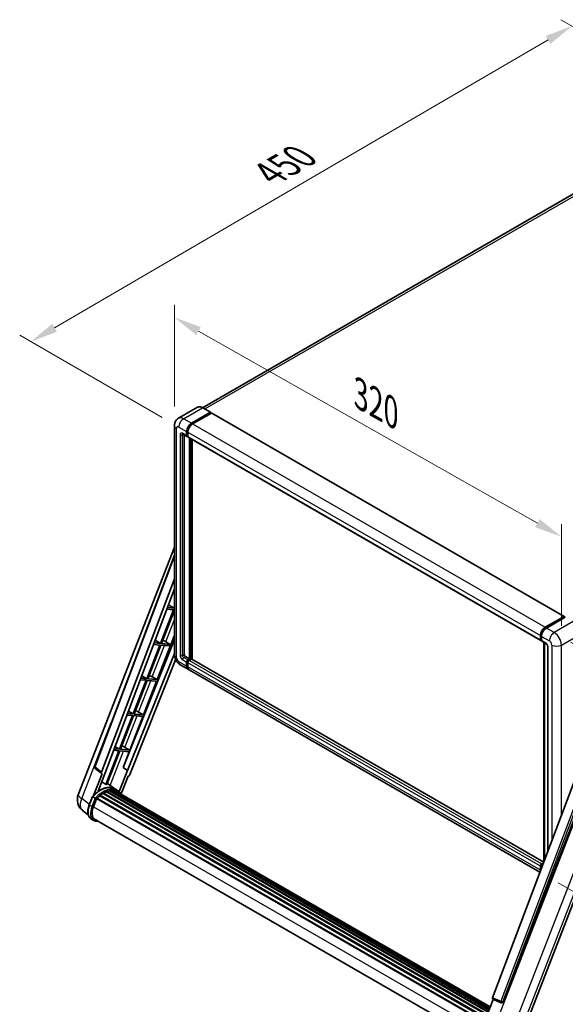
# Model space of a CAD drawing. Units: millimetres. Extents: x 0 to 11996, y -3 to 1686.
# Drawn here: x 996 to 1292, y 268 to 803 of the extents above; entities that cross this region are included whole.
import ezdxf

# ---------------------------------------------------------------- set-up
doc = ezdxf.new("R2010")
doc.units = ezdxf.units.MM
doc.header["$LTSCALE"] = 6
doc.layers.get('Defpoints').update_dxf_attribs({"lineweight": 25})
for name, color, linetype, lineweight in [('Dimension (ISO)', 7, 'Continuous', 18), ('Visible (ISO)', 7, 'Continuous', 35), ('Visible Narrow (ISO)', 7, 'Continuous', 25)]:
    doc.layers.add(name, color=color, linetype=linetype, lineweight=lineweight)
doc.styles.add('Note Text (TK)', font='txt')
doc.dimstyles.new('Default - Method 1b (TK)', dxfattribs={"dimscale": 6, "dimtxt": 2.5, "dimasz": 2.5, "dimexe": 1, "dimexo": 1.5, "dimgap": 1, "dimtad": 1, "dimtoh": 1, "dimrnd": 1e-08, "dimdsep": 46, "dimtxsty": 'Note Text (TK)', "dimcen": 0.09, "dimdle": 5, "dimclrd": 100, "dimclre": 100, "dimclrt": 7, "dimadec": 1, "dimazin": 1, "dimtfac": 1, "dimtmove": 0, "dimatfit": 3, "dimfxl": 1, "dimtolj": 1, "dimlwd": -1, "dimlwe": -1, "dimarcsym": 0})

# ---------------------------------------------------------------- blocks, each defined once
blk = doc.blocks.new('*D27')
at = {"layer": 'Defpoints', "color": 0}
for p in [(1080.23, 582.6), (1290.18, 522.3), (1290.18, 463.52)]:
    blk.add_point(p, dxfattribs=at)
at = {"layer": 'Dimension (ISO)', "color": 100}
for p, q in [((1080.23, 592.95), (1080.23, 648.28)), ((1093.28, 633.99), (1277.14, 529.7)), ((1290.18, 473.86), (1290.18, 529.2))]:
    blk.add_line(p, q, dxfattribs=at)
for points in [[(1094.52, 636.16), (1092.05, 631.81), (1080.23, 641.39)], [(1278.37, 531.88), (1275.9, 527.53), (1290.18, 522.3)]]:
    blk.add_solid(points, dxfattribs=at)
at = {"layer": 'Dimension (ISO)', "color": 7, "insert": (1178.52, 601.16), "char_height": 15, "attachment_point": 4, "rotation": 330.4382, "style": 'Note Text (TK)'}
blk.add_mtext('\\A1;{\\Q-29.562;\\W0.820;\\H0.816x; \\fＭＳ Ｐゴシック|b0|i0;\\H15.0000;320}', dxfattribs=at)
blk = doc.blocks.new('*D28')
at = {"layer": 'Defpoints', "color": 0}
for p in [(1295.91, 799.59), (1376.52, 753.05), (1082.62, 581.84)]:
    blk.add_point(p, dxfattribs=at)
at = {"layer": 'Dimension (ISO)', "color": 100}
for p, q in [((1367.54, 758.23), (1289.93, 803.04)), ((1015.24, 635.79), (1282.95, 792.03)), ((1073.65, 587.03), (996.3, 631.68))]:
    blk.add_line(p, q, dxfattribs=at)
for points in [[(1281.69, 794.19), (1284.21, 789.87), (1295.91, 799.59)], [(1013.98, 637.95), (1016.5, 633.63), (1002.28, 628.23)]]:
    blk.add_solid(points, dxfattribs=at)
at = {"layer": 'Dimension (ISO)', "color": 7, "insert": (1129.05, 717.84), "char_height": 15, "attachment_point": 4, "rotation": 30.2678, "style": 'Note Text (TK)'}
blk.add_mtext('\\A1;{\\Q-29.732;\\W0.819;\\H0.816x; \\fＭＳ Ｐゴシック|b0|i0;\\H15.0000;450}', dxfattribs=at)
blk = doc.blocks.new('*D29')
at = {"layer": 'Defpoints', "color": 0}
for p in [(1286.27, 470.3), (1279.53, 339.54), (1389.84, 275.85)]:
    blk.add_point(p, dxfattribs=at)
at = {"layer": 'Dimension (ISO)', "color": 100}
for p, q in [((1295.2, 465.14), (1397.63, 406)), ((1391.47, 394.44), (1390.04, 290.85)), ((1288.46, 334.38), (1395.79, 272.42))]:
    blk.add_line(p, q, dxfattribs=at)
for points in [[(1388.97, 394.47), (1393.97, 394.4), (1391.68, 409.44)], [(1387.54, 290.89), (1392.54, 290.82), (1389.84, 275.85)]]:
    blk.add_solid(points, dxfattribs=at)
at = {"layer": 'Dimension (ISO)', "color": 7, "insert": (1376.99, 323.57), "char_height": 15, "attachment_point": 4, "rotation": 89.2082, "style": 'Note Text (TK)'}
blk.add_mtext('\\A1;{\\Q29.208;\\W0.823;\\H0.816x; \\fＭＳ Ｐゴシック|b0|i0;\\H15.0000;177}', dxfattribs=at)

msp = doc.modelspace()

# ---------------------------------------------------------------- linework, layer by layer
at = {"layer": 'Visible (ISO)'}
for p, q in [((1366.2703, 748.7097), (1095.5041, 592.3827)), ((1092.7436, 592.5762), (1082.4634, 586.6409)), ((1089.4752, 583.9171), (1099.7555, 589.8524)), ((1089.4752, 583.691), (1099.9186, 589.7205)), ((1100.3755, 589.4567), (1090.1279, 583.5402)), ((1099.8709, 589.8638), (1095.6282, 592.3133)), ((1099.9186, 589.7582), (1099.9186, 589.7205)), ((1099.9186, 589.7205), (1100.3755, 589.4567)), ((1100.514, 589.4704), (1291.7592, 479.055)), ((1080.2348, 582.5981), (1080.2348, 458.2394)), ((1084.771, 578.0303), (1087.0555, 576.7113)), ((1085.5589, 577.5754), (1085.5589, 458.4278)), ((1086.8644, 577.1339), (1086.8644, 579.395)), ((1087.0602, 577.2469), (1087.0602, 579.508)), ((1087.5171, 579.0181), (1087.5171, 576.757)), ((1087.5171, 576.7646), (1087.194, 576.9511)), ((1087.7083, 576.3345), (1278.9534, 465.919)), ((1088.4962, 455.9784), (1088.4962, 575.8796)), ((1088.692, 455.8653), (1088.692, 575.7665)), ((1089.8016, 455.7705), (1089.8016, 575.1259)), ((1028.0768, 382.1992), (1080.2348, 516.6288)), ((1036.966, 397.4553), (1080.2348, 512.2803)), ((1040.7078, 394.4841), (1080.2348, 499.3794)), ((1043.4859, 396.4289), (1080.2348, 493.9517)), ((1079.7282, 482.6407), (1072.63, 464.346)), ((1073.1952, 464.2955), (1080.2348, 482.4391)), ((1076.0949, 482.9652), (1079.7282, 482.6407)), ((1080.0546, 483.4819), (1076.4122, 483.8072)), ((1076.9814, 485.3177), (1080.0546, 483.4819)), ((1080.2348, 483.9464), (1080.0546, 483.4819)), ((1281.3731, 473.1248), (1291.6207, 479.0412)), ((1281.4209, 472.8159), (1291.8643, 478.8454)), ((1292.3061, 478.6832), (1282.0258, 472.7479)), ((1291.8166, 478.9282), (1291.8166, 478.8178)), ((1291.9797, 478.834), (1292.2735, 478.6644)), ((1080.2348, 466.4847), (1052.4995, 397.0052)), ((1069.7312, 466.0777), (1072.63, 464.346)), ((1070.858, 444.7053), (1080.2348, 468.8727)), ((1074.6109, 465.8717), (1077.9117, 463.8743)), ((1278.7623, 466.3416), (1278.7623, 468.6027)), ((1279.0537, 466.4546), (1279.0537, 468.7157)), ((1279.2551, 466.0646), (1279.415, 465.9723)), ((1279.415, 468.2258), (1279.415, 465.9647)), ((1279.6062, 465.5422), (1281.8907, 464.2232)), ((1072.3036, 463.5049), (1065.2054, 445.2102)), ((1065.7706, 445.1597), (1072.8689, 463.4544)), ((1068.8771, 463.8109), (1072.3036, 463.5049)), ((1072.63, 464.346), (1069.1944, 464.6529)), ((1072.8689, 463.4544), (1077.5854, 463.0331)), ((1077.9117, 463.8743), (1073.1952, 464.2955)), ((1077.5854, 463.0331), (1077.9117, 463.8743)), ((1280.6855, 345.9052), (1280.6855, 464.919)), ((1281.0468, 464.7104), (1281.0468, 346.864)), ((1282.7345, 462.7616), (1282.7345, 351.343)), ((1080.2348, 458.9937), (1054.8544, 395.4135)), ((1080.8948, 455.5135), (1055.9878, 393.1193)), ((1086.2117, 457.2973), (1088.4962, 455.9784)), ((1087.5171, 455.4131), (1088.4962, 455.9784)), ((1087.5171, 455.187), (1088.692, 455.8653)), ((1089.5405, 455.8276), (1088.1698, 455.0362)), ((1089.1489, 455.6015), (1088.692, 455.8653)), ((1280.5798, 345.6247), (1089.679, 455.8413)), ((1083.3864, 452.7807), (1087.6291, 450.3312)), ((1086.8644, 452.0215), (1086.8644, 454.2826)), ((1087.0602, 452.1345), (1087.0602, 454.3956)), ((1087.5171, 453.9057), (1087.5171, 451.6446)), ((1278.5081, 340.1272), (1088.2818, 449.9544)), ((1064.879, 444.369), (1057.7807, 426.0743)), ((1058.346, 426.0238), (1065.4443, 444.3185)), ((1061.6593, 444.6566), (1064.879, 444.369)), ((1065.2054, 445.2102), (1061.9765, 445.4986)), ((1062.4811, 446.8376), (1065.2054, 445.2102)), ((1063.4334, 425.5694), (1070.5317, 443.8642)), ((1065.4443, 444.3185), (1070.5317, 443.8642)), ((1070.858, 444.7053), (1065.7706, 445.1597)), ((1068.1776, 446.2291), (1070.858, 444.7053)), ((1057.4544, 425.2332), (1050.3561, 406.9385)), ((1050.9214, 406.888), (1058.0196, 425.1827)), ((1054.4415, 425.5023), (1057.4544, 425.2332)), ((1057.7807, 426.0743), (1054.7587, 426.3442)), ((1055.231, 427.5975), (1057.7807, 426.0743)), ((1056.0088, 406.4336), (1063.107, 424.7283)), ((1058.0196, 425.1827), (1063.107, 424.7283)), ((1063.4334, 425.5694), (1058.346, 426.0238)), ((1060.7529, 427.0933), (1063.4334, 425.5694)), ((1047.2237, 406.348), (1050.0298, 406.0973)), ((1050.3561, 406.9385), (1047.5409, 407.1899)), ((1047.9809, 408.3574), (1050.3561, 406.9385)), ((1056.0088, 406.4336), (1050.9214, 406.888)), ((1053.3283, 407.9574), (1056.0088, 406.4336)), ((1050.0298, 406.0973), (1042.9475, 387.8438)), ((1043.5127, 387.7933), (1050.595, 406.0468)), ((1050.595, 406.0468), (1055.6824, 405.5925)), ((1052.3556, 397.0181), (1055.6824, 405.5925)), ((1302.478, 403.7374), (1252.8398, 272.0096)), ((1040.7809, 393.6744), (1037.2643, 396.4002)), ((1038.8593, 384.1282), (1043.627, 396.4163)), ((1043.627, 396.4163), (1043.4859, 396.4289)), ((1043.5142, 396.5039), (1043.627, 396.4163)), ((1054.7133, 395.4261), (1052.3556, 397.0181)), ((1052.4995, 397.0052), (1052.3556, 397.0181)), ((1054.8544, 395.4135), (1052.4995, 397.0052)), ((1258.5082, 269.7509), (1308.4108, 398.3674)), ((1040.9621, 393.6083), (1036.4076, 381.8699)), ((1040.9621, 393.6083), (1040.9509, 393.6093)), ((1054.7133, 395.4261), (1050.2575, 383.9421)), ((1051.3421, 382.677), (1055.0937, 392.3461)), ((1054.8544, 395.4135), (1054.7133, 395.4261)), ((1055.1049, 392.3451), (1055.0937, 392.3461)), ((1267.4764, 248.717), (1323.9914, 394.376)), ((1047.9665, 385.3935), (1043.7701, 388.4567)), ((1049.3496, 384.5958), (1048.0442, 385.3495)), ((1034.0484, 376.7894), (1035.7699, 381.2265)), ((1037.2458, 380.3897), (1035.9403, 381.1434)), ((1036.28, 375.6652), (1037.9887, 380.0691)), ((1038.0092, 380.124), (1246.0613, 260.0051)), ((1038.1827, 380.3633), (1246.2737, 260.2219)), ((1039.7393, 381.5953), (1247.6961, 261.5314)), ((1039.9433, 381.9245), (1248.016, 261.7936)), ((1040.2289, 381.9684), (1040.1739, 382.0001)), ((1041.5425, 382.8615), (1249.4448, 262.829)), ((1041.759, 383.1562), (1249.7923, 263.0482)), ((1042.0706, 383.1672), (1041.9482, 383.2379)), ((1043.3324, 383.7739), (1250.4105, 264.2173)), ((1043.5748, 384.0211), (1250.5332, 264.5336)), ((1043.9047, 383.9903), (1043.7186, 384.0978)), ((1045.0489, 384.3079), (1250.8939, 265.4632)), ((1045.3354, 384.4929), (1251.005, 265.7495)), ((1045.6755, 384.4127), (1045.4313, 384.5537)), ((1046.6024, 384.4691), (1251.2293, 266.3277)), ((1046.9873, 384.5571), (1251.3277, 266.5812)), ((1047.3291, 384.4215), (1047.0343, 384.5917)), ((1048.0998, 384.1634), (1251.4065, 266.7842)), ((1048.4803, 384.212), (1251.4915, 267.0034)), ((1033.4754, 371.3336), (1030.4338, 373.6941)), ((1036.435, 368.2449), (1035.1296, 368.9986)), ((1036.8965, 369.0443), (1243.7669, 249.6077)), ((1037.7737, 367.8302), (1039.2237, 367.7007)), ((1278.7623, 341.2292), (1278.7623, 343.4903)), ((1279.0537, 341.5748), (1279.0537, 343.6033)), ((1279.415, 344.6208), (1280.4201, 345.2011)), ((1279.415, 343.1134), (1279.415, 342.5337)), ((1279.4628, 344.3119), (1280.2581, 344.7711)), ((1246.557, 254.2855), (1253.0869, 271.1153)), ((1252.9822, 271.1594), (1257.4359, 269.2826)), ((1257.7123, 269.2138), (1257.7409, 269.2112))]:
    msp.add_line(p, q, dxfattribs=at)
for centre, radius, start, end in [((1037.8298, 397.1298), 0.9231, 159.352378, 232.219433), ((1034.9613, 379.528), 7.3846, 158.793977, 232.185752), ((1257.7944, 270.1332), 0.9231, 247.148911, 264.896091)]:
    msp.add_arc(centre, radius, start, end, dxfattribs=at)
for centre, major_axis, ratio, start_param, end_param in [((1099.7555, 589.664), (0.1154, 0.1999), 0.57735027, 5.49778714, 7.06858347), ((1100.3755, 589.2306), (0.1385, 0.2398), 0.57735027, 0, 0.78539816), ((1089.4752, 580.9023), (1.8462, 3.1976), 0.57735027, 0.78539816, 2.35619449), ((1089.4752, 580.9023), (1.7077, 2.9578), 0.57735027, 0.78539816, 2.35619449), ((1090.1279, 580.5255), (-1.8462, -3.1976), 0.57735027, 3.92699082, 5.49778714), ((1087.5171, 577.5107), (-0.4615, -0.7994), 0.57735027, 5.49778714, 7.06858347), ((1087.5171, 577.5107), (-0.3231, -0.5596), 0.57735027, 5.49778714, 6.28318531), ((1088.1698, 577.1339), (-0.4615, -0.7994), 0.57735027, 5.49778714, 6.28318531), ((1291.6207, 478.8151), (0.1385, 0.2398), 0.57735027, 5.49778714, 7.06858347), ((1291.9797, 478.6456), (-0.1154, 0.1999), 0.57735027, 5.49778714, 6.28318531), ((1281.3731, 470.11), (1.8462, 3.1976), 0.57735027, 0.78539816, 2.35619449), ((1282.0258, 469.7332), (-1.8462, -3.1976), 0.57735027, 3.92699082, 5.49778714), ((1073.5753, 465.4297), (-3.4229, 1.3854), 0.22135844, 4.49565552, 4.70044469), ((1279.415, 466.7184), (-0.4615, -0.7994), 0.57735027, 5.49778714, 7.06858347), ((1280.0677, 466.3416), (-0.4615, -0.7994), 0.57735027, 5.49778714, 6.28318531), ((1086.2117, 458.051), (0.4615, -0.7994), 0.57735027, 3.92699082, 5.49778714), ((1087.5171, 454.6594), (0.4615, 0.7994), 0.57735027, 0.78539816, 2.35619449), ((1087.5171, 454.6594), (0.3231, 0.5596), 0.57735027, 0.78539816, 2.35619449), ((1088.1698, 454.2826), (-0.4615, -0.7994), 0.57735027, 3.92699082, 5.49778714), ((1089.5405, 455.6015), (0.1385, 0.2398), 0.57735027, 0, 0.78539816), ((1089.4752, 453.5289), (-1.8462, -3.1976), 0.57735027, 5.49778714, 6.46089591), ((1089.4752, 453.5289), (-1.7077, -2.9578), 0.57735027, 5.49778714, 6.25355893), ((1090.1279, 453.152), (-1.8462, -3.1976), 0.57735027, 5.49778714, 6.28318531), ((1066.1507, 446.2938), (-3.4229, 1.3854), 0.22135844, 4.17094547, 4.70044469), ((1058.726, 427.158), (-3.4229, 1.3854), 0.22135844, 4.17094547, 4.70044469), ((1051.3014, 408.0221), (-3.4229, 1.3854), 0.22135844, 4.17094547, 4.70044469), ((1041.2828, 394.4533), (0.4686, 0.8014), 0.57511278, 1.85878508, 3.40602546), ((1055.4282, 393.1899), (-0.4579, -0.8036), 0.5794272, 0.25896112, 1.80620149), ((1039.8624, 371.932), (7.8554, 13.6059), 0.57735027, 6.26270748, 7.15900501), ((1037.5779, 373.2509), (7.9967, 13.8507), 0.57735027, 0.23293737, 0.29066141), ((1038.2443, 380.0826), (0.1985, 0.3437), 0.57735027, 0.03558953, 1.92985062), ((1041.8206, 370.8015), (7.4862, 12.9664), 0.57735027, 0.98354607, 1.11084903), ((1040.0048, 381.6438), (0.1985, 0.3437), 0.57735027, 6.14424191, 8.34199088), ((1041.8206, 370.8015), (7.4862, 12.9664), 0.57735027, 0.80901314, 0.93631611), ((1041.8206, 382.8756), (0.1985, 0.3437), 0.57735027, 5.96970899, 8.16745795), ((1041.8206, 370.8015), (7.4862, 12.9664), 0.57735027, 0.63448022, 0.76178318), ((1043.6363, 383.7405), (0.1985, 0.3437), 0.57735027, 5.79517606, 7.99292503), ((1041.4942, 370.9899), (-7.3938, -12.8065), 0.57735027, 3.70981256, 3.72614304), ((1041.8206, 370.8015), (7.4862, 12.9664), 0.57735027, 0.45994729, 0.58725026), ((1045.3969, 384.2122), (0.1985, 0.3437), 0.57735027, 5.62064314, 7.8183921), ((1041.4942, 370.9899), (7.3938, 12.8065), 0.57735027, 0.38320674, 0.40101607), ((1041.8206, 370.8015), (7.4862, 12.9664), 0.57735027, 0.28541437, 0.41271733), ((1047.0488, 384.2765), (0.1985, 0.3437), 0.57735027, 5.44611021, 7.64385918), ((1041.4942, 370.9899), (7.3938, 12.8065), 0.57735027, 0.10162364, 0.19890831), ((1041.8206, 370.8015), (7.4862, 12.9664), 0.57735027, 0.11088144, 0.23818441), ((1048.2155, 384.1197), (-0.1062, -0.1839), 0.57735027, 4.28545597, 4.80683403), ((1048.5419, 383.9313), (0.1985, 0.3437), 0.57735027, 5.2767591, 7.46932625), ((1048.2155, 384.1197), (-0.1985, -0.3437), 0.57735027, 2.13516645, 2.17629708), ((1041.8206, 370.8015), (7.4862, 12.9664), 0.57735027, 6.22138854, 6.34498207), ((1041.4942, 370.9899), (7.4862, 12.9664), 0.57735027, 6.22138854, 6.26138621), ((1049.8307, 383.1872), (0.1985, 0.3437), 0.57735027, 5.2767591, 7.28961151), ((1049.5043, 383.3756), (-0.1985, -0.3437), 0.57735027, 2.13516645, 2.17629708), ((1040.9152, 375.2512), (-3.7846, -6.5551), 0.57735027, 4.97418837, 6.50449975), ((1040.5888, 375.4396), (-3.6923, -6.3953), 0.57735027, 6.038569, 6.28318531), ((1040.5888, 375.4396), (-3.7846, -6.5551), 0.57735027, 0.04312964, 0.22131444), ((1279.415, 343.8671), (0.4615, 0.7994), 0.57735027, 0.78539816, 2.35619449), ((1280.0677, 343.4903), (-0.4615, -0.7994), 0.57735027, 3.94321057, 5.49778714), ((1281.3731, 342.7366), (1.8462, 3.1976), 0.57735027, 2.35619449, 2.48377727), ((1253.4148, 271.9788), (-0.4686, -0.8014), 0.57511278, 5.00037773, 6.35839815), ((1257.806, 270.1321), (-0.0248, -0.9233), 0.83822063, 6.23097823, 7.45089515)]:
    msp.add_ellipse(centre, major_axis=major_axis, ratio=ratio, start_param=start_param, end_param=end_param, dxfattribs=at)
for points, knots in [([(1095.6282, 592.3133), (1095.4226, 592.432), (1095.216, 592.5326), (1094.8048, 592.6949), (1094.6002, 592.7564), (1094.1974, 592.8379), (1093.9991, 592.8577), (1093.6138, 592.8535), (1093.4267, 592.8293), (1093.0701, 592.7361), (1092.9007, 592.6669), (1092.7436, 592.5762)], [0, 0, 0, 0, 0.157079633, 0.157079633, 0.314159265, 0.314159265, 0.471238898, 0.471238898, 0.628318531, 0.628318531, 0.785398163, 0.785398163, 0.785398163, 0.785398163]), ([(1080.2348, 582.5981), (1080.2348, 582.8445), (1080.2513, 583.101), (1080.3311, 583.6363), (1080.3944, 583.9153), (1080.5876, 584.4906), (1080.718, 584.7872), (1081.0666, 585.3759), (1081.2856, 585.6678), (1081.8147, 586.2032), (1082.125, 586.4456), (1082.4634, 586.6409)], [4.71238898, 4.71238898, 4.71238898, 4.71238898, 4.869468613, 4.869468613, 5.026548246, 5.026548246, 5.183627878, 5.183627878, 5.340707511, 5.340707511, 5.497787144, 5.497787144, 5.497787144, 5.497787144]), ([(1084.6419, 578.0848), (1084.6419, 578.0848), (1084.6434, 578.0846), (1084.6532, 578.0826), (1084.6682, 578.0788), (1084.7111, 578.0619), (1084.7389, 578.0488), (1084.771, 578.0303)], [5.902696792, 5.902696792, 5.902696792, 5.902696792, 5.969026042, 5.969026042, 6.126105675, 6.126105675, 6.283185307, 6.283185307, 6.283185307, 6.283185307]), ([(1279.0537, 468.7157), (1279.0537, 469.0089), (1279.0937, 469.3204), (1279.247, 469.9539), (1279.3604, 470.2759), (1279.6495, 470.9023), (1279.8252, 471.2066), (1280.2231, 471.7701), (1280.4453, 472.0293), (1280.9173, 472.4789), (1281.167, 472.6693), (1281.4209, 472.8159)], [3.14159265, 3.14159265, 3.14159265, 3.14159265, 3.45575192, 3.45575192, 3.76991118, 3.76991118, 4.08407045, 4.08407045, 4.39822972, 4.39822972, 4.71238898, 4.71238898, 4.71238898, 4.71238898]), ([(1279.2551, 466.0646), (1279.2261, 466.0814), (1279.1995, 466.1021), (1279.1533, 466.1488), (1279.1338, 466.1747), (1279.102, 466.2285), (1279.0895, 466.2564), (1279.0706, 466.3128), (1279.064, 466.3413), (1279.0556, 466.3981), (1279.0537, 466.4264), (1279.0537, 466.4546)], [2.35619449, 2.35619449, 2.35619449, 2.35619449, 2.513274123, 2.513274123, 2.670353756, 2.670353756, 2.827433388, 2.827433388, 2.984513021, 2.984513021, 3.141592654, 3.141592654, 3.141592654, 3.141592654]), ([(1281.8907, 464.2232), (1281.9329, 464.1988), (1281.9825, 464.165), (1282.0919, 464.0753), (1282.1521, 464.0181), (1282.2752, 463.8819), (1282.3378, 463.8017), (1282.4554, 463.6264), (1282.51, 463.5309), (1282.6026, 463.3378), (1282.6406, 463.2402), (1282.6962, 463.0588), (1282.7145, 462.9745), (1282.7316, 462.8483), (1282.7345, 462.8013), (1282.7345, 462.7616)], [3.14159265, 3.14159265, 3.14159265, 3.14159265, 3.34831632, 3.34831632, 3.57177779, 3.57177779, 3.8108324, 3.8108324, 4.05880671, 4.05880671, 4.30647121, 4.30647121, 4.54413512, 4.54413512, 4.71238898, 4.71238898, 4.71238898, 4.71238898]), ([(1083.3864, 452.7807), (1082.9597, 453.0271), (1082.6, 453.3092), (1081.9651, 453.9138), (1081.6905, 454.2376), (1081.2076, 454.9216), (1080.9995, 455.282), (1080.6486, 456.0423), (1080.5055, 456.442), (1080.2993, 457.2941), (1080.2348, 457.7467), (1080.2348, 458.2394)], [3.14159265, 3.14159265, 3.14159265, 3.14159265, 3.45575192, 3.45575192, 3.76991118, 3.76991118, 4.08407045, 4.08407045, 4.39822972, 4.39822972, 4.71238898, 4.71238898, 4.71238898, 4.71238898]), ([(1035.7702, 381.227), (1036.5672, 382.0637), (1037.404, 382.8157), (1039.1151, 384.1098), (1039.9894, 384.6518), (1041.7328, 385.4948), (1042.602, 385.7958), (1044.2933, 386.1341), (1045.1157, 386.1711), (1046.6659, 385.9671), (1047.3933, 385.7253), (1048.0442, 385.3495)], [3.80031014, 3.80031014, 3.80031014, 3.80031014, 4.03508579, 4.03508579, 4.26986143, 4.26986143, 4.50463708, 4.50463708, 4.73941272, 4.73941272, 4.97418837, 4.97418837, 4.97418837, 4.97418837]), ([(1035.7699, 381.2265), (1035.7706, 381.2281), (1035.7737, 381.2281), (1035.7902, 381.2234), (1035.8099, 381.2146), (1035.8653, 381.1859), (1035.9, 381.1667), (1035.9403, 381.1434)], [0.0329013276, 0.0329013276, 0.0329013276, 0.0329013276, 0.0430502261, 0.0430502261, 0.0621538264, 0.0621538264, 0.0807455701, 0.0807455701, 0.0807455701, 0.0807455701]), ([(1037.7989, 380.032), (1037.7984, 380.0324), (1037.7979, 380.0328), (1037.7809, 380.0455), (1037.7619, 380.0594), (1037.7196, 380.0893), (1037.6963, 380.1054), (1037.6271, 380.1524), (1037.5779, 380.1848), (1037.4775, 380.2493), (1037.4274, 380.2807), (1037.3312, 380.3395), (1037.2861, 380.3664), (1037.2458, 380.3897)], [-0.0809227639, -0.0809227639, -0.0809227639, -0.0809227639, -0.0805886357, -0.0805886357, -0.0691479127, -0.0691479127, -0.0577655589, -0.0577655589, -0.0376220805, -0.0376220805, -0.0185556094, -0.0185556094, 0, 0, 0, 0]), ([(1051.458, 382.4928), (1051.377, 382.6262), (1051.2922, 382.7557), (1050.9514, 383.2389), (1050.6689, 383.5634), (1050.0487, 384.1376), (1049.711, 384.3872), (1049.3496, 384.5958)], [1.002589852, 1.002589852, 1.002589852, 1.002589852, 1.048275672, 1.048275672, 1.178636306, 1.178636306, 1.308996939, 1.308996939, 1.308996939, 1.308996939]), ([(1035.1296, 368.9986), (1034.7268, 369.2311), (1034.3785, 369.5559), (1033.8236, 370.3454), (1033.6159, 370.8091), (1033.3412, 371.8343), (1033.2738, 372.3961), (1033.2738, 373.584), (1033.3413, 374.2102), (1033.6031, 375.4895), (1033.7975, 376.1427), (1034.0484, 376.7894)], [1.83259571, 1.83259571, 1.83259571, 1.83259571, 2.0943951, 2.0943951, 2.35619449, 2.35619449, 2.61799388, 2.61799388, 2.87979327, 2.87979327, 3.14159265, 3.14159265, 3.14159265, 3.14159265]), ([(1036.435, 368.2449), (1036.5155, 368.1984), (1036.5982, 368.1555), (1036.7673, 368.0774), (1036.8538, 368.042), (1037.03, 367.979), (1037.1198, 367.9513), (1037.3022, 367.9036), (1037.3948, 367.8836), (1037.5825, 367.8512), (1037.6776, 367.8388), (1037.7737, 367.8302)], [4.450589593, 4.450589593, 4.450589593, 4.450589593, 4.50294947, 4.50294947, 4.555309348, 4.555309348, 4.607669225, 4.607669225, 4.660029103, 4.660029103, 4.71238898, 4.71238898, 4.71238898, 4.71238898]), ([(1279.0537, 343.6033), (1279.0537, 343.6598), (1279.0612, 343.7157), (1279.0878, 343.8257), (1279.107, 343.8797), (1279.155, 343.9838), (1279.1839, 344.0339), (1279.2501, 344.1275), (1279.2873, 344.1711), (1279.3692, 344.2492), (1279.4139, 344.2837), (1279.4628, 344.3119)], [3.14159265, 3.14159265, 3.14159265, 3.14159265, 3.45575192, 3.45575192, 3.76991118, 3.76991118, 4.08407045, 4.08407045, 4.39822972, 4.39822972, 4.71238898, 4.71238898, 4.71238898, 4.71238898])]:
    msp.add_open_spline(points, degree=3, knots=knots, dxfattribs=at)
msp.add_rational_spline([(1042.9475, 387.8438), (1041.9188, 388.5753), (1040.8732, 389.3187)], [10.4730504253, 10.4028168167, 10.3323880198], degree=2, dxfattribs=at)
at = {"layer": 'Visible Narrow (ISO)'}
for p, q in [((1096.7227, 591.6814), (1368.3473, 748.504)), ((1085.2326, 586.3666), (1095.5128, 592.3019)), ((1095.5128, 592.3019), (1099.7555, 589.8524)), ((1100.3755, 589.4567), (1291.6207, 479.0412)), ((1089.4752, 583.9171), (1085.2326, 586.3666)), ((1089.939, 583.4232), (1089.4752, 583.691)), ((1090.1279, 583.5402), (1281.3731, 473.1248)), ((1081.3163, 456.732), (1081.3163, 581.0908)), ((1082.6217, 581.8444), (1086.8644, 579.395)), ((1083.2744, 577.6992), (1083.2744, 457.8626)), ((1086.8644, 577.1339), (1084.5799, 578.4528)), ((1084.5799, 577.6992), (1084.9622, 577.9199)), ((1084.5799, 457.8626), (1084.5799, 577.6992)), ((1087.5239, 579.2403), (1087.0602, 579.508)), ((1087.5171, 579.0181), (1278.7623, 468.6027)), ((1087.5171, 576.9832), (1087.0602, 577.2469)), ((1087.5171, 576.757), (1278.7623, 466.3416)), ((1089.1815, 575.4839), (1089.1815, 455.6204)), ((1089.5079, 455.8088), (1089.5079, 575.2955)), ((1037.2046, 397.1995), (1080.2348, 511.3912)), ((1075.5729, 465.2895), (1080.2348, 477.305)), ((1281.5363, 472.8045), (1291.9797, 478.834)), ((1296.5487, 476.2338), (1286.2685, 470.2985)), ((1281.5363, 472.8045), (1281.8369, 472.6309)), ((1286.2685, 470.2985), (1282.0258, 472.7479)), ((1279.1213, 466.3604), (1279.1213, 468.6215)), ((1279.1213, 468.6215), (1279.4218, 468.448)), ((1279.1213, 466.3604), (1279.415, 466.1908)), ((1279.415, 468.2258), (1283.6576, 465.7763)), ((1281.6995, 464.6458), (1279.415, 465.9647)), ((1290.1848, 463.5152), (1300.465, 469.4506)), ((1068.1776, 446.2291), (1074.7942, 463.2824)), ((1280.753, 346.0846), (1280.753, 464.88)), ((1283.0049, 352.0605), (1283.0049, 462.3847)), ((1284.9631, 463.5152), (1284.9631, 357.2569)), ((1290.1848, 371.1141), (1290.1848, 463.5152)), ((1086.8644, 452.0215), (1082.6217, 454.471)), ((1084.5799, 457.8626), (1085.5589, 458.4278)), ((1084.5799, 455.6015), (1086.8644, 454.2826)), ((1085.2326, 456.732), (1086.2117, 457.2973)), ((1087.5171, 455.4131), (1085.2326, 456.732)), ((1087.9972, 454.9098), (1087.5171, 455.187)), ((1279.415, 344.6208), (1088.1698, 455.0362)), ((1280.5508, 345.5478), (1089.5405, 455.8276)), ((1087.5403, 454.1184), (1087.0602, 454.3956)), ((1087.5171, 451.8708), (1087.0602, 452.1345)), ((1278.7623, 343.4903), (1087.5171, 453.9057)), ((1278.7623, 341.2292), (1087.5171, 451.6446)), ((1060.7529, 427.0933), (1067.3695, 444.1466)), ((1053.3283, 407.9574), (1059.9449, 425.0107)), ((1030.0013, 380.1931), (1045.9733, 421.3585)), ((1045.3225, 387.3235), (1052.5203, 405.8749)), ((1306.8158, 401.5851), (1257.283, 270.1372)), ((1040.7078, 394.4841), (1037.2046, 397.1995)), ((1308.9106, 398.1279), (1252.1816, 251.9173)), ((1258.4471, 269.7563), (1307.6645, 400.3675)), ((1263.2944, 253.5085), (1317.9229, 394.3054)), ((1322.2834, 393.9159), (1267.6549, 253.1191)), ((1034.1268, 376.9914), (1030.0013, 380.1931)), ((1034.196, 376.6477), (1035.9403, 381.1434)), ((1037.2458, 380.3897), (1035.5014, 375.894)), ((1036.1104, 375.6803), (1037.7989, 380.032)), ((1035.5014, 375.894), (1034.196, 376.6477)), ((1036.2975, 375.7102), (1244.2918, 255.6247)), ((1038.6006, 368.0605), (1038.1412, 368.1015)), ((1279.1213, 341.7542), (1279.1213, 343.5091)), ((1279.1213, 343.5091), (1279.4382, 343.3261)), ((1279.415, 343.1134), (1279.5944, 343.0098)), ((1279.5782, 344.3005), (1280.2205, 344.6713)), ((1279.5782, 344.3005), (1279.8951, 344.1175)), ((1257.283, 270.1372), (1252.8398, 272.0096)), ((1258.5082, 269.7509), (1258.4471, 269.7563))]:
    msp.add_line(p, q, dxfattribs=at)
for centre, major_axis, ratio, start_param, end_param in [((1095.5128, 587.7797), (-2.7692, 4.7964), 0.57735027, 5.49778714, 6.28318531), ((1095.5128, 592.1135), (0.1154, 0.1999), 0.57735027, 0, 0.78539816), ((1085.2326, 581.8444), (-2.7692, 4.7964), 0.57735027, 5.49778714, 6.28318531), ((1085.2326, 583.3518), (1.8462, 3.1976), 0.57735027, 0.78539816, 2.35619449), ((1089.9648, 580.6197), (-1.7077, -2.9578), 0.57735027, 4.1299989, 5.29477906), ((1083.9272, 582.5981), (-3.6923, 0), 0.57735027, 0, 0.78539816), ((1082.6217, 580.3371), (-0.9231, 1.5988), 0.57735027, 5.49778714, 7.06858347), ((1084.5799, 576.9455), (-0.9231, 1.5988), 0.57735027, 5.49778714, 7.06858347), ((1083.9272, 578.076), (-0.9231, 0), 0.57735027, 0.78539816, 2.35619449), ((1085.2326, 578.8297), (-0.4615, -0.7994), 0.57735027, 5.49778714, 6.28318531), ((1085.2326, 577.3223), (-0.4615, 0.7994), 0.57735027, 0.16790573, 0.78539816), ((1281.5363, 470.0158), (1.7077, 2.9578), 0.57735027, 0.78539816, 2.35619449), ((1281.5363, 472.616), (-0.1154, 0.1999), 0.57735027, 5.49778714, 6.28318531), ((1279.2844, 468.7157), (-0.2308, 0), 0.57735027, 0, 0.78539816), ((1279.2844, 466.4546), (-0.2308, 0), 0.57735027, 0, 0.78539816), ((1279.5782, 466.6242), (-0.3231, -0.5596), 0.57735027, 5.49778714, 6.28318531), ((1286.2685, 467.2837), (1.8462, 3.1976), 0.57735027, 0.78539816, 2.35619449), ((1283.6576, 464.2689), (0.9231, -1.5988), 0.57735027, 0.78539816, 2.35619449), ((1286.2685, 465.7763), (-2.7692, 4.7964), 0.57735027, 3.92699082, 5.49778714), ((1282.3522, 465.0226), (-0.4615, -0.7994), 0.57735027, 5.49778714, 6.28318531), ((1281.6995, 463.1384), (-0.9231, 1.5988), 0.57735027, 3.92699082, 5.49778714), ((1283.6576, 462.7616), (-0.9231, 0), 0.57735027, 0, 0.78539816), ((1287.5739, 465.0226), (3.6923, 0), 0.57735027, 3.92699082, 5.49778714), ((1083.9272, 458.2394), (-3.6923, 0), 0.57735027, 0, 0.78539816), ((1082.6217, 455.9784), (-0.9231, 1.5988), 0.57735027, 0.78539816, 2.35619449), ((1085.2326, 455.9784), (-1.8462, -3.1976), 0.57735027, 5.49778714, 6.28318531), ((1084.5799, 457.1089), (0.9231, -1.5988), 0.57735027, 3.92699082, 5.49778714), ((1083.9272, 458.2394), (-0.9231, 0), 0.57735027, 0.78539816, 2.35619449), ((1085.2326, 457.4857), (-0.4615, 0.7994), 0.57735027, 0.78539816, 2.35619449), ((1085.2326, 455.9784), (-0.4615, -0.7994), 0.57735027, 3.92699082, 5.49778714), ((1088.0066, 454.3768), (-0.3231, -0.5596), 0.57735027, 4.0327783, 5.39199966), ((1037.8298, 397.1298), (-0.8638, 0.3255), 0.22397928, 0, 0.84949422), ((1037.8298, 397.1298), (-0.5655, -0.7296), 0.62209236, 5.07559058, 6.28318531), ((1040.1888, 371.7436), (7.8554, 13.6059), 0.57735027, 0, 1.17781993), ((1041.4942, 370.9899), (7.8554, 13.6059), 0.57735027, 0, 1.17781993), ((1041.8206, 370.8015), (7.6246, 13.2062), 0.57735027, 6.08267991, 7.45079424), ((1034.9613, 379.528), (-6.8846, 2.6712), 0.21132487, 0, 0.85161555), ((1034.9613, 379.528), (-4.5275, -5.8339), 0.62311053, 5.05999681, 6.28318531), ((1039.2834, 376.1933), (-4.1538, -7.1947), 0.57735027, 4.97418837, 6.28318531), ((1034.4786, 376.6224), (-0.4303, 0.1669), 0.21132487, 0, 0.93888201), ((1040.5888, 375.4396), (-4.1538, -7.1947), 0.57735027, 4.97418837, 6.28318531), ((1040.9152, 375.2512), (-3.9231, -6.795), 0.57735027, 4.97418837, 6.54498469), ((1035.7841, 375.8687), (0.4303, -0.1669), 0.21132487, 4.08047467, 5.65127099), ((1037.8148, 368.2899), (-0.0411, -0.4597), 0.78867513, 0, 1.21991692), ((1279.2844, 343.6033), (-0.2308, 0), 0.57735027, 0, 0.78539816), ((1279.5782, 343.7729), (0.3231, 0.5596), 0.57735027, 0.78539816, 2.35619449), ((1279.5782, 344.112), (-0.1154, 0.1999), 0.57735027, 5.49778714, 6.28318531), ((1257.7944, 270.1332), (-0.3585, -0.8506), 0.52400674, 4.92516489, 6.28318531), ((1257.7944, 270.1332), (-0.8638, 0.3255), 0.22397928, 1.02402715, 2.50755701), ((1257.7944, 270.1332), (-0.0821, -0.9194), 0.78867513, 0, 1.21991692)]:
    msp.add_ellipse(centre, major_axis=major_axis, ratio=ratio, start_param=start_param, end_param=end_param, dxfattribs=at)

# ---------------------------------------------------------------- dimensions: what is measured, and where the dimension line sits
at = {"layer": 'Dimension (ISO)', "color": 100}
for base, p1, p2, angle, text, override, picture, middle in [((1295.9092, 799.5873), (1082.6217, 581.8444), (1376.5193, 753.0469), 210.26777, '{\\Q-29.732;\\W0.819;\\H0.816x; \\fＭＳ Ｐゴシック|b0|i0;\\H15.0000;450}', {"dimgap": 1, "dimtoh": 0, "dimdec": 2, "dimlfac": 1.322626, "dimtol": 0, "dimlim": 0, "dimtp": 0, "dimtm": 0, "dimtdec": 2, "dimtofl": 0, "dimatfit": 1}, '*D28', (1149.0963, 713.9075)), ((1290.1848, 522.303), (1080.2348, 582.5981), (1290.1848, 463.5152), 150.438239, '{\\Q-29.562;\\W0.820;\\H0.816x; \\fＭＳ Ｐゴシック|b0|i0;\\H15.0000;320}', {"dimgap": 1, "dimtoh": 0, "dimdec": 2, "dimlfac": 1.320961, "dimtol": 0, "dimlim": 0, "dimtp": 0, "dimtm": 0, "dimtdec": 2, "dimtofl": 0, "dimatfit": 1}, '*D27', (1185.2098, 581.8444)), ((1389.8356, 275.8522), (1286.2685, 470.2985), (1279.527, 339.5389), 89.208224, '{\\Q29.208;\\W0.823;\\H0.816x; \\fＭＳ Ｐゴシック|b0|i0;\\H15.0000;177}', {"dimgap": 1, "dimtoh": 0, "dimdec": 2, "dimlfac": 1.344015, "dimtol": 0, "dimlim": 0, "dimtp": 0, "dimtm": 0, "dimtdec": 2, "dimtofl": 0, "dimatfit": 1}, '*D29', (1390.7587, 342.6451))]:
    dim = msp.add_linear_dim(base=base, p1=p1, p2=p2, angle=angle, text=text, dimstyle='Default - Method 1b (TK)', override=override, dxfattribs=at)
    dim.commit()
    dim.dimension.update_dxf_attribs({"geometry": picture, "text_midpoint": middle, "dimtype": 160})

doc.saveas('drawing.dxf')
